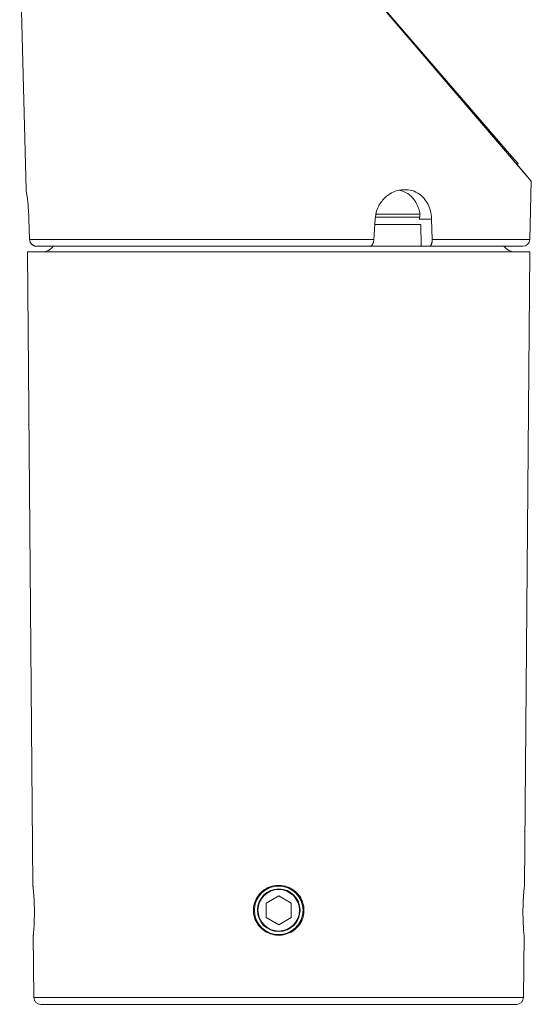
# Model space of a CAD drawing. Units: millimetres. Extents: x 11618 to 19843, y -1864 to 6347.
# Drawn here: x 13978 to 14059, y 3113 to 3270 of the extents above; entities that cross this region are included whole.
import ezdxf

# ---------------------------------------------------------------- set-up
doc = ezdxf.new("R2010")
doc.units = ezdxf.units.MM

msp = doc.modelspace()

# ---------------------------------------------------------------- linework, layer by layer
at = {"linetype": 'Continuous', "lineweight": 5}
for p, q in [((14022.22, 3288.28), (14059.49, 3244.7)), ((13978.98, 3243.29), (13977.97, 3281.79)), ((14030.13, 3279.03), (14057.95, 3246.5)), ((14056.35, 3248.67), (14030.58, 3278.55)), ((14056.2, 3248.54), (14056.35, 3248.67)), ((14056.35, 3248.67), (14057.38, 3247.48)), ((14057.23, 3247.34), (14057.38, 3247.48)), ((14057.23, 3247.34), (14057.77, 3246.71)), ((14057.23, 3247.34), (14057.78, 3246.7)), ((14057.77, 3246.71), (14057.95, 3246.5)), ((14057.78, 3246.7), (14057.83, 3246.63)), ((14057.83, 3246.63), (14059.49, 3244.7)), ((14059.49, 3244.7), (14059.24, 3235.36)), ((13978.98, 3243.29), (13978.98, 3243.29)), ((14039.11, 3243.29), (14039.55, 3243.29)), ((14039.55, 3243.29), (14039.11, 3243.29)), ((14034.72, 3239.41), (14041.75, 3239.41)), ((14034.79, 3239.41), (14034.77, 3239.65)), ((13979.55, 3235.36), (13979.45, 3238.6)), ((14034.6, 3238.6), (14034.4, 3235.36)), ((14041.86, 3237.79), (14034.55, 3237.79)), ((14041.73, 3238.93), (14034.64, 3238.93)), ((14040.83, 3237.79), (14041.86, 3237.79)), ((14041.63, 3238.6), (14043.6, 3238.6)), ((14041.96, 3234.29), (14041.86, 3237.79)), ((14043.7, 3235.36), (14043.6, 3238.6)), ((14034.4, 3235.36), (13979.55, 3235.36)), ((14059.24, 3235.36), (14043.7, 3235.36)), ((14059.28, 3233.41), (13979.19, 3233.41)), ((13979.19, 3233.41), (13980.07, 3132.39)), ((13980.67, 3234.29), (14033.79, 3234.29)), ((13980.67, 3234.29), (13982.71, 3234.29)), ((13983.13, 3234.29), (13982.71, 3234.29)), ((14033.8, 3234.29), (14032.56, 3234.29)), ((14041.96, 3234.29), (14033.8, 3234.29)), ((14043.19, 3234.29), (14041.96, 3234.29)), ((14043.19, 3234.29), (14058.14, 3234.29)), ((14058.4, 3132.38), (14059.28, 3233.41)), ((14017.59, 3131.93), (14017.84, 3132.03)), ((14019.66, 3132.26), (14020.18, 3132.17)), ((14020.18, 3132.17), (14020.71, 3132)), ((14020.71, 3132), (14020.92, 3131.91)), ((14019.24, 3130.72), (14017.24, 3129.56)), ((14019.24, 3130.72), (14017.24, 3129.56)), ((14017.24, 3129.56), (14017.24, 3127.26)), ((14021.24, 3129.56), (14019.24, 3130.72)), ((14021.24, 3129.56), (14019.24, 3130.72)), ((14021.24, 3127.26), (14021.24, 3129.56)), ((14017.24, 3127.26), (14019.24, 3126.1)), ((14019.24, 3126.1), (14021.24, 3127.26)), ((13980.14, 3124.43), (13980.23, 3114.51)), ((14058.25, 3114.51), (14058.33, 3124.44)), ((13980.23, 3114.51), (13991.65, 3114.51)), ((13991.65, 3114.51), (14058.25, 3114.51)), ((13981.33, 3113.41), (14057.15, 3113.41))]:
    msp.add_line(p, q, dxfattribs=at)
at = {"linetype": 'Continuous', "lineweight": 5, "extrusion": (0, 0, -1), "flags": 128}
for points in [[(-13979.45, 3238.6), (-13979.43, 3238.97), (-13979.41, 3239.34), (-13979.39, 3239.7), (-13979.37, 3240.06), (-13979.34, 3240.42), (-13979.32, 3240.67), (-13979.3, 3240.94), (-13979.27, 3241.22), (-13979.24, 3241.45), (-13979.21, 3241.75), (-13979.19, 3241.93), (-13979.15, 3242.2), (-13979.12, 3242.42), (-13979.09, 3242.61), (-13979.07, 3242.79), (-13979.05, 3242.94), (-13979.02, 3243.07), (-13979.01, 3243.17), (-13978.99, 3243.24), (-13978.98, 3243.28), (-13978.98, 3243.29)], [(-14043.6, 3238.6), (-14043.58, 3238.97), (-14043.54, 3239.34), (-14043.47, 3239.7), (-14043.38, 3240.05), (-14043.27, 3240.41), (-14043.17, 3240.67), (-14043.05, 3240.94), (-14042.9, 3241.22), (-14042.76, 3241.45), (-14042.55, 3241.75), (-14042.4, 3241.93), (-14042.15, 3242.2), (-14041.91, 3242.42), (-14041.66, 3242.61), (-14041.39, 3242.79), (-14041.11, 3242.94), (-14040.8, 3243.07), (-14040.49, 3243.17), (-14040.18, 3243.24), (-14039.86, 3243.28), (-14039.55, 3243.29)], [(-13979.55, 3235.36), (-13979.56, 3235.29), (-13979.57, 3235.21), (-13979.59, 3235.13), (-13979.61, 3235.05), (-13979.64, 3234.97), (-13979.67, 3234.91), (-13979.71, 3234.84), (-13979.75, 3234.78), (-13979.78, 3234.73), (-13979.82, 3234.69), (-13979.85, 3234.65), (-13979.9, 3234.6), (-13979.94, 3234.56), (-13980, 3234.52), (-13980.06, 3234.47), (-13980.11, 3234.45), (-13980.15, 3234.42), (-13980.2, 3234.4), (-13980.25, 3234.37), (-13980.32, 3234.35), (-13980.37, 3234.33), (-13980.43, 3234.32), (-13980.48, 3234.31), (-13980.52, 3234.3), (-13980.57, 3234.3), (-13980.61, 3234.29), (-13980.65, 3234.29), (-13980.67, 3234.29)]]:
    msp.add_lwpolyline(points, dxfattribs=at)
at = {"linetype": 'Continuous', "lineweight": 5, "flags": 128}
for points in [[(14039.11, 3243.29), (14038.8, 3243.28), (14038.47, 3243.24), (14038.15, 3243.17), (14037.82, 3243.07), (14037.49, 3242.94), (14037.22, 3242.8), (14036.93, 3242.64), (14036.67, 3242.46), (14036.55, 3242.37), (14036.44, 3242.28), (14036.31, 3242.18), (14036.19, 3242.06), (14036.06, 3241.93), (14035.96, 3241.83), (14035.8, 3241.65), (14035.65, 3241.45), (14035.53, 3241.29), (14035.42, 3241.12), (14035.27, 3240.88), (14035.15, 3240.64), (14035.04, 3240.42), (14034.9, 3240.06), (14034.79, 3239.71), (14034.7, 3239.35), (14034.64, 3238.97), (14034.6, 3238.6)], [(14038.45, 3243.23), (14038.59, 3243.2), (14038.85, 3243.14), (14039.11, 3243.05), (14039.33, 3242.95), (14039.56, 3242.83), (14039.79, 3242.69), (14040.02, 3242.53), (14040.26, 3242.34), (14040.38, 3242.22), (14040.51, 3242.08), (14040.66, 3241.92), (14040.83, 3241.7), (14040.98, 3241.48), (14041.08, 3241.32), (14041.13, 3241.23), (14041.26, 3240.98), (14041.38, 3240.74), (14041.47, 3240.5), (14041.56, 3240.27), (14041.62, 3240.05), (14041.68, 3239.84)], [(14041.63, 3238.6), (14041.67, 3238.72), (14041.7, 3238.84), (14041.72, 3238.95), (14041.73, 3239.07), (14041.74, 3239.19), (14041.74, 3239.35), (14041.73, 3239.51), (14041.71, 3239.67), (14041.68, 3239.84)], [(14033.79, 3234.29), (14033.81, 3234.29), (14033.83, 3234.29), (14033.85, 3234.3), (14033.88, 3234.31), (14033.92, 3234.32), (14033.96, 3234.34), (14034, 3234.37), (14034.05, 3234.41), (14034.09, 3234.46), (14034.13, 3234.51), (14034.16, 3234.55), (14034.19, 3234.6), (14034.22, 3234.66), (14034.25, 3234.72), (14034.28, 3234.78), (14034.3, 3234.84), (14034.32, 3234.91), (14034.34, 3234.97), (14034.36, 3235.05), (14034.37, 3235.13), (14034.38, 3235.21), (14034.39, 3235.29), (14034.4, 3235.36)], [(14043.7, 3235.36), (14043.7, 3235.29), (14043.69, 3235.21), (14043.69, 3235.13), (14043.68, 3235.05), (14043.67, 3234.97), (14043.66, 3234.91), (14043.64, 3234.84), (14043.63, 3234.78), (14043.61, 3234.73), (14043.6, 3234.69), (14043.58, 3234.64), (14043.56, 3234.6), (14043.54, 3234.56), (14043.51, 3234.51), (14043.48, 3234.47), (14043.46, 3234.44), (14043.44, 3234.42), (14043.42, 3234.39), (14043.39, 3234.37), (14043.36, 3234.35), (14043.33, 3234.33), (14043.31, 3234.32), (14043.28, 3234.31), (14043.26, 3234.3), (14043.24, 3234.3), (14043.22, 3234.29), (14043.2, 3234.29), (14043.19, 3234.29)], [(13980.07, 3132.39), (13980.07, 3132.37), (13980.08, 3132.34), (13980.08, 3132.28), (13980.09, 3132.19), (13980.1, 3132.08), (13980.12, 3131.95), (13980.13, 3131.8), (13980.15, 3131.63), (13980.17, 3131.44), (13980.18, 3131.23), (13980.2, 3131), (13980.22, 3130.76), (13980.24, 3130.5), (13980.25, 3130.23), (13980.27, 3129.94), (13980.28, 3129.69), (13980.29, 3129.44), (13980.3, 3129.19), (13980.31, 3128.93), (13980.31, 3128.67), (13980.31, 3128.41), (13980.32, 3128.15), (13980.32, 3127.89), (13980.31, 3127.64), (13980.31, 3127.38), (13980.3, 3127.13), (13980.3, 3126.88), (13980.29, 3126.59), (13980.28, 3126.32), (13980.26, 3126.06), (13980.25, 3125.82), (13980.23, 3125.59), (13980.22, 3125.38), (13980.21, 3125.19), (13980.19, 3125.02), (13980.18, 3124.87), (13980.17, 3124.74), (13980.16, 3124.63), (13980.15, 3124.54), (13980.15, 3124.48), (13980.14, 3124.45), (13980.14, 3124.43)], [(14058.33, 3124.43), (14058.33, 3124.44), (14058.33, 3124.46), (14058.33, 3124.51), (14058.32, 3124.58), (14058.31, 3124.68), (14058.3, 3124.8), (14058.29, 3124.94), (14058.27, 3125.11), (14058.26, 3125.29), (14058.25, 3125.49), (14058.23, 3125.71), (14058.22, 3125.95), (14058.2, 3126.2), (14058.19, 3126.46), (14058.18, 3126.74), (14058.17, 3127.03), (14058.17, 3127.33), (14058.16, 3127.59), (14058.16, 3127.85), (14058.16, 3128.11), (14058.16, 3128.37), (14058.16, 3128.63), (14058.17, 3128.89), (14058.17, 3129.15), (14058.18, 3129.4), (14058.19, 3129.65), (14058.2, 3129.9), (14058.21, 3130.14), (14058.23, 3130.37), (14058.25, 3130.64), (14058.26, 3130.89), (14058.28, 3131.13), (14058.3, 3131.34), (14058.32, 3131.55), (14058.33, 3131.73), (14058.35, 3131.89), (14058.36, 3132.03), (14058.38, 3132.14), (14058.39, 3132.24), (14058.39, 3132.31), (14058.4, 3132.36), (14058.4, 3132.38), (14058.4, 3132.39)]]:
    msp.add_lwpolyline(points, dxfattribs=at)
msp.add_lwpolyline([(14015.9, 3126.18), (14015.73, 3126.45), (14015.58, 3126.73), (14015.46, 3127.01), (14015.36, 3127.31), (14015.29, 3127.62), (14015.24, 3127.89), (14015.22, 3128.15), (14015.21, 3128.41), (14015.21, 3128.67), (14015.24, 3128.93), (14015.28, 3129.18), (14015.36, 3129.49), (14015.45, 3129.78), (14015.58, 3130.07), (14015.72, 3130.35), (14015.89, 3130.62), (14016.08, 3130.88), (14016.28, 3131.12), (14016.51, 3131.33), (14016.75, 3131.54), (14017, 3131.72), (14017.27, 3131.88), (14017.55, 3132.02), (14017.84, 3132.14), (14018.14, 3132.23), (14018.45, 3132.31), (14018.76, 3132.36), (14019.08, 3132.38), (14019.39, 3132.38), (14019.7, 3132.36), (14020.01, 3132.31), (14020.32, 3132.24), (14020.61, 3132.15), (14020.9, 3132.03), (14021.19, 3131.89), (14021.46, 3131.72), (14021.72, 3131.54), (14021.96, 3131.34), (14022.18, 3131.12), (14022.39, 3130.89), (14022.58, 3130.64), (14022.74, 3130.37), (14022.89, 3130.09), (14023.01, 3129.81), (14023.11, 3129.51), (14023.19, 3129.2), (14023.23, 3128.94), (14023.26, 3128.68), (14023.27, 3128.42), (14023.26, 3128.16), (14023.24, 3127.9), (14023.19, 3127.64), (14023.12, 3127.33), (14023.02, 3127.04), (14022.9, 3126.75), (14022.75, 3126.47), (14022.58, 3126.2), (14022.4, 3125.94), (14022.19, 3125.71), (14021.97, 3125.49), (14021.73, 3125.28), (14021.47, 3125.1), (14021.21, 3124.94), (14020.93, 3124.8), (14020.64, 3124.68), (14020.34, 3124.59), (14020.03, 3124.51), (14019.71, 3124.46), (14019.4, 3124.44), (14019.08, 3124.44), (14018.77, 3124.46), (14018.46, 3124.51), (14018.16, 3124.58), (14017.86, 3124.67), (14017.57, 3124.79), (14017.29, 3124.93), (14017.02, 3125.1), (14016.75, 3125.28), (14016.51, 3125.48), (14016.29, 3125.7), (14016.08, 3125.93)], close=True, dxfattribs=at)
at = {"linetype": 'Continuous', "lineweight": 5, "extrusion": (0, 0, -1)}
for radius in [3.88, 3.4, 3.31]:
    msp.add_circle((-14019.24, 3128.41), radius, dxfattribs=at)
for centre, radius, start, end in [((-14058.14, 3235.39), 1.1, 181.5018, 270.0018), ((-13981.63, 3235.41), 2, 214.1306, 270), ((-14056.84, 3235.41), 2, 270, 325.7903), ((-14019.18, 3128.4), 3.87, 54.8945, 65.7642)]:
    msp.add_arc(centre, radius, start, end, dxfattribs=at)
at = {"linetype": 'Continuous', "lineweight": 5}
for centre, radius, start, end in [((14019.26, 3128.29), 3.99, 84.2815, 110.7892), ((13981.33, 3114.51), 1.1, 180.5, 270), ((14057.15, 3114.51), 1.1, 270, 359.5)]:
    msp.add_arc(centre, radius, start, end, dxfattribs=at)

doc.saveas('drawing.dxf')
